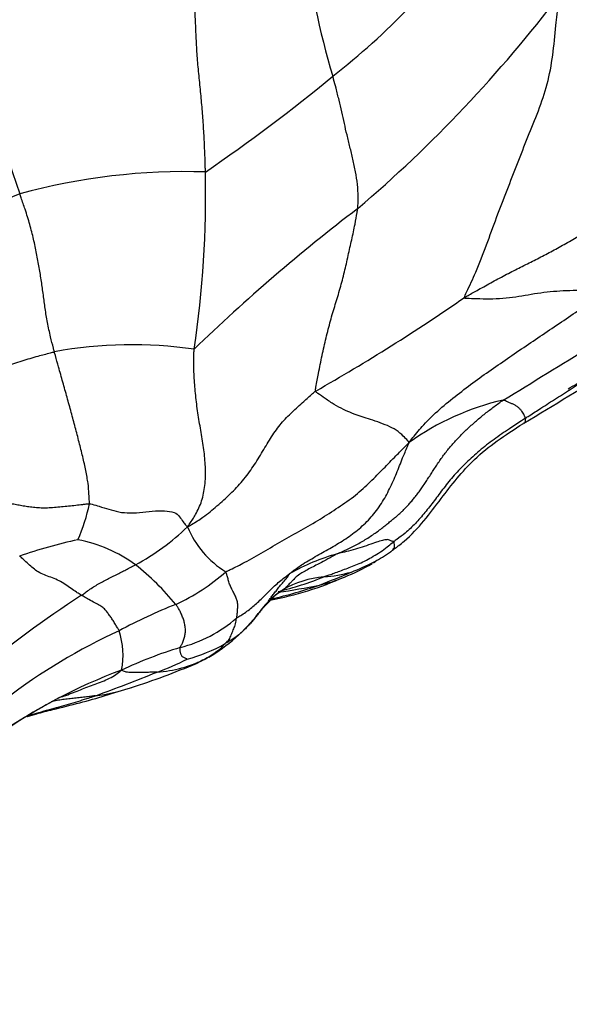
# Model space of a CAD drawing. Units: millimetres. Extents: x 0 to 835, y 0 to 1165.
# Drawn here: x 677 to 682, y 223 to 232 of the extents above; entities that cross this region are included whole.
import ezdxf
from ezdxf import colors
from ezdxf.entities.mleader import LeaderData, LeaderLine
from ezdxf.math import Vec2, Vec3

# ---------------------------------------------------------------- set-up
doc = ezdxf.new("R2010")
doc.units = ezdxf.units.MM
doc.layers.add('DV6_Défaut', color=7, linetype='Continuous')
doc.layers.add('Défaut', color=7, linetype='Continuous')

# ---------------------------------------------------------------- blocks, each defined once
blk = doc.blocks.new('_DOT')
at = {"color": 0}
blk.add_line((0, 0), (-1, 0), dxfattribs=at)
at = {"color": 0, "const_width": 0.333}
blk.add_lwpolyline([(-0.1665, 0, 1), (0.1665, 0, 1)], format="xyb", close=True, dxfattribs=at)
blk = doc.blocks.new('SE5')
at = {"layer": 'DV6_Défaut', "color": 7, "linetype": 'Continuous'}
for centre, radius, start, end in [((676.3905, 236.0916), 6.3476, 307.8811, 324.63161), ((687.6713, 233.2874), 7.7057, 187.23018, 196.63415), ((672.5047, 239.273), 12.3376, 310.46997, 322.77494), ((684.2665, 232.4286), 7.2123, 186.65205, 199.50556), ((670.262, 243.197), 15.7261, 304.37422, 309.6092), ((678.9582, 224.5645), 5.6558, 88.14977, 105.27525), ((669.6287, 230.0206), 9.5142, 351.52584, 1.1846), ((682.6362, 217.2265), 13.7983, 111.9961, 121.38377), ((690.5047, 216.7923), 16.4719, 127.34632, 134.11332), ((632.7898, 308.7596), 94.3423, 301.314746, 302.44045), ((670.993, 244.2579), 18.4408, 299.71477, 304.63771), ((631.8088, 311.5223), 97.4878, 300.99291, 302.109632), ((678.4776, 224.8234), 3.8364, 81.5852, 100.46964), ((682.3534, 225.8573), 2.3635, 102.96281, 125.66524), ((676.4384, 227.5789), 1.6955, 336.45749, 347.9835), ((677.5092, 228.5457), 2.1209, 298.18743, 313.90303), ((679.763, 227.335), 0.8449, 202.06593, 238.779), ((679.0513, 222.1246), 4.8929, 102.49394, 108.90807), ((677.7401, 225.612), 1.3142, 54.083, 78.91493), ((680.8409, 224.9505), 1.8948, 105.69196, 119.74736), ((679.8671, 228.1938), 1.689, 298.06972, 303.87635), ((676.8974, 224.6719), 2.5732, 39.78419, 51.16479), ((679.6875, 228.3248), 1.8955, 291.84696, 300.22408), ((679.8671, 228.1938), 1.689, 290.37017, 298.06972), ((678.0645, 228.0514), 1.9131, 295.06156, 311.21717), ((679.1657, 229.3384), 3.0325, 280.57908, 293.87039), ((679.1086, 229.2807), 2.9274, 283.59827, 292.0634), ((680.2909, 225.6685), 0.9029, 95.25536, 120.07796), ((677.9313, 232.3645), 6.2832, 290.86032, 293.68171), ((679.942, 227.5789), 1.1092, 281.79085, 293.97767), ((680.1375, 227.7081), 1.1427, 273.54892, 286.13226), ((678.6829, 230.7735), 4.5309, 283.4392, 289.14335), ((678.9166, 232.5012), 6.1371, 278.24811, 281.77237), ((683.3636, 218.1752), 9.8057, 122.98579, 129.98904), ((680.2029, 225.8457), 0.7029, 124.29817, 145.64893), ((680.4595, 222.2563), 4.3603, 111.31105, 118.71921), ((678.3979, 227.1679), 1.534, 300.22695, 322.61993), ((678.6025, 227.141), 1.2505, 284.38523, 310.96031), ((680.5325, 221.318), 5.2326, 114.48003, 127.57162), ((677.678, 225.8606), 0.7205, 349.19819, 17.74729), ((678.6461, 227.1264), 1.3418, 284.1908, 300.09861), ((680.0365, 222.2438), 3.8533, 106.94905, 115.36582), ((676.2453, 232.4317), 7.2164, 287.99029, 292.95127), ((677.9537, 227.8014), 2.2241, 289.75102, 297.33507), ((678.6185, 226.8882), 1.1832, 274.2081, 296.00462), ((686.6468, 210.9011), 16.7077, 116.5835, 117.00886), ((680.0387, 221.2414), 4.7791, 110.23367, 125.62993), ((673.4089, 238.6622), 13.9951, 289.8013, 292.23783), ((677.9681, 227.0383), 1.5543, 276.71517, 289.00661), ((681.0401, 219.493), 6.7936, 118.22815, 124.37985)]:
    blk.add_arc(centre, radius, start, end, dxfattribs=at)
for points, knots in [([(679.1408, 230.2173), (679.1407, 230.23), (679.1393, 230.2813), (679.1362, 230.3843), (679.1294, 230.5272), (679.1202, 230.6841), (679.1076, 230.8429), (679.0913, 231.0036), (679.0748, 231.1644), (679.0628, 231.3229), (679.0552, 231.479), (679.0492, 231.6343), (679.0422, 231.7774), (679.0361, 231.8821), (679.033, 231.9345), (679.0322, 231.9476)], [0, 0, 0, 0, 0.022727, 0.090909, 0.181818, 0.272727, 0.363636, 0.454545, 0.545455, 0.636364, 0.727273, 0.818182, 0.909091, 0.977273, 1, 1, 1, 1]), ([(681.4745, 229.0855), (681.4743, 229.0963), (681.5123, 229.1739), (681.5863, 229.3311), (681.6735, 229.5591), (681.7624, 229.8096), (681.8583, 230.0529), (681.9506, 230.2958), (682.0458, 230.5349), (682.1413, 230.7678), (682.2248, 231.0078), (682.2731, 231.2687), (682.2942, 231.5177), (682.3154, 231.6952), (682.327, 231.7835), (682.3287, 231.8094)], [0, 0, 0, 0, 0.022727, 0.090909, 0.181818, 0.272727, 0.363636, 0.454545, 0.545455, 0.636364, 0.727273, 0.818182, 0.909091, 0.977273, 1, 1, 1, 1]), ([(680.5124, 229.8872), (680.5135, 229.8961), (680.5154, 229.9312), (680.5181, 230.0021), (680.5111, 230.1048), (680.4946, 230.2187), (680.4696, 230.3326), (680.4423, 230.4442), (680.4156, 230.5514), (680.3921, 230.656), (680.3687, 230.7601), (680.3447, 230.8647), (680.3199, 230.963), (680.3004, 231.0358), (680.2905, 231.0723), (680.2881, 231.0815)], [0, 0, 0, 0, 0.022727, 0.090909, 0.181818, 0.272727, 0.363636, 0.454545, 0.545455, 0.636364, 0.727273, 0.818182, 0.909091, 0.977273, 1, 1, 1, 1]), ([(677.7804, 228.596), (677.7774, 228.6072), (677.7657, 228.6521), (677.743, 228.7413), (677.717, 228.861), (677.6973, 228.9858), (677.681, 229.1081), (677.6643, 229.2305), (677.6449, 229.3546), (677.6209, 229.4818), (677.5937, 229.611), (677.5604, 229.7435), (677.5213, 229.8691), (677.4888, 229.9621), (677.4723, 230.0088), (677.4682, 230.0204)], [0, 0, 0, 0, 0.022727, 0.090909, 0.181818, 0.272727, 0.363636, 0.454545, 0.545455, 0.636364, 0.727273, 0.818182, 0.909091, 0.977273, 1, 1, 1, 1]), ([(680.1338, 228.242), (680.1314, 228.2506), (680.141, 228.3056), (680.161, 228.4152), (680.1916, 228.5633), (680.2272, 228.7219), (680.2663, 228.8762), (680.3105, 229.023), (680.3551, 229.1683), (680.3942, 229.316), (680.427, 229.4637), (680.4588, 229.6074), (680.4866, 229.7355), (680.5031, 229.8288), (680.511, 229.8756), (680.5124, 229.8872)], [0, 0, 0, 0, 0.022727, 0.090909, 0.181818, 0.272727, 0.363636, 0.454545, 0.545455, 0.636364, 0.727273, 0.818182, 0.909091, 0.977273, 1, 1, 1, 1]), ([(681.4745, 229.0855), (681.4851, 229.092), (681.5269, 229.1156), (681.6107, 229.1626), (681.7263, 229.2269), (681.854, 229.2957), (681.9792, 229.3588), (682.1022, 229.4202), (682.2219, 229.4814), (682.3422, 229.5471), (682.4642, 229.6169), (682.5905, 229.6938), (682.7078, 229.7629), (682.7931, 229.8129), (682.8357, 229.8379), (682.8464, 229.8454)], [0, 0, 0, 0, 0.022727, 0.090909, 0.181818, 0.272727, 0.363636, 0.454545, 0.545455, 0.636364, 0.727273, 0.818182, 0.909091, 0.977273, 1, 1, 1, 1]), ([(680.9753, 227.7775), (680.9882, 227.7961), (681.0297, 227.8479), (681.116, 227.9502), (681.2497, 228.0811), (681.4083, 228.2095), (681.57, 228.331), (681.7345, 228.449), (681.9019, 228.564), (682.0703, 228.6787), (682.2402, 228.7931), (682.4112, 228.9077), (682.567, 229.0145), (682.6813, 229.0914), (682.7385, 229.1298), (682.7528, 229.1394)], [0, 0, 0, 0, 0.022727, 0.090909, 0.181818, 0.272727, 0.363636, 0.454545, 0.545455, 0.636364, 0.727273, 0.818182, 0.909091, 0.977273, 1, 1, 1, 1]), ([(682.7528, 229.1394), (682.7432, 229.1398), (682.7035, 229.1412), (682.6238, 229.1443), (682.5131, 229.1488), (682.3923, 229.1472), (682.2749, 229.1397), (682.16, 229.1263), (682.047, 229.1084), (681.936, 229.089), (681.8206, 229.0746), (681.7007, 229.0703), (681.593, 229.0731), (681.5141, 229.0755), (681.4746, 229.0766), (681.4745, 229.0855)], [0, 0, 0, 0, 0.022727, 0.090909, 0.181818, 0.272727, 0.363636, 0.454545, 0.545455, 0.636364, 0.727273, 0.818182, 0.909091, 0.977273, 1, 1, 1, 1]), ([(682.0228, 227.9969), (682.0341, 228.0044), (682.0805, 228.0346), (682.1734, 228.095), (682.3027, 228.1774), (682.4451, 228.2682), (682.5882, 228.3603), (682.7339, 228.4508), (682.8818, 228.5409), (683.0311, 228.6315), (683.1808, 228.7238), (683.3306, 228.8183), (683.468, 228.9069), (683.5681, 228.9722), (683.6181, 229.0049), (683.6306, 229.0132)], [0, 0, 0, 0, 0.022727, 0.090909, 0.181818, 0.272727, 0.363636, 0.454545, 0.545455, 0.636364, 0.727273, 0.818182, 0.909091, 0.977273, 1, 1, 1, 1]), ([(682.4081, 228.2624), (682.4572, 228.2904), (682.6369, 228.3947), (682.906, 228.5537), (683.1994, 228.7132), (683.3413, 228.789), (683.42, 228.8308)], [0, 0, 0, 0, 0.2000588, 0.5904989, 0.8088055, 1, 1, 1, 1]), ([(678.9799, 227.0175), (678.988, 227.029), (679.0128, 227.0639), (679.0596, 227.1357), (679.1111, 227.249), (679.1397, 227.3902), (679.1445, 227.54), (679.1307, 227.6938), (679.1055, 227.8497), (679.0786, 228.0062), (679.0561, 228.1635), (679.0417, 228.3191), (679.0351, 228.4594), (679.0366, 228.5578), (679.0383, 228.6065), (679.039, 228.6185)], [0, 0, 0, 0, 0.022727, 0.090909, 0.181818, 0.272727, 0.363636, 0.454545, 0.545455, 0.636364, 0.727273, 0.818182, 0.909091, 0.977273, 1, 1, 1, 1]), ([(676.1784, 227.9329), (676.1904, 227.942), (676.2439, 227.9646), (676.3475, 228.0091), (676.4867, 228.0726), (676.6341, 228.1426), (676.7774, 228.213), (676.9171, 228.2816), (677.0564, 228.3485), (677.1976, 228.4117), (677.343, 228.4669), (677.4891, 228.5155), (677.6231, 228.5546), (677.7202, 228.5805), (677.7686, 228.5935), (677.7804, 228.596)], [0, 0, 0, 0, 0.022727, 0.090909, 0.181818, 0.272727, 0.363636, 0.454545, 0.545455, 0.636364, 0.727273, 0.818182, 0.909091, 0.977273, 1, 1, 1, 1]), ([(678.0967, 227.2259), (678.0969, 227.2325), (678.0952, 227.2614), (678.0918, 227.3193), (678.0855, 227.407), (678.065, 227.5239), (678.0365, 227.65), (678.0036, 227.7807), (677.9689, 227.9144), (677.9321, 228.0497), (677.8949, 228.1858), (677.857, 228.3224), (677.8212, 228.4481), (677.7959, 228.5392), (677.7835, 228.5847), (677.7804, 228.596)], [0, 0, 0, 0, 0.022727, 0.090909, 0.181818, 0.272727, 0.363636, 0.454545, 0.545455, 0.636364, 0.727273, 0.818182, 0.909091, 0.977273, 1, 1, 1, 1]), ([(678.9799, 227.0175), (678.9926, 227.0245), (679.0397, 227.0523), (679.1319, 227.1108), (679.2457, 227.2059), (679.366, 227.3131), (679.4775, 227.4316), (679.5736, 227.5614), (679.6571, 227.6989), (679.7362, 227.8319), (679.822, 227.9542), (679.9211, 228.0519), (680.0166, 228.1402), (680.0885, 228.2037), (680.1248, 228.2354), (680.1338, 228.242)], [0, 0, 0, 0, 0.022727, 0.090909, 0.181818, 0.272727, 0.363636, 0.454545, 0.545455, 0.636364, 0.727273, 0.818182, 0.909091, 0.977273, 1, 1, 1, 1]), ([(680.9753, 227.7775), (680.9723, 227.7854), (680.9554, 227.8039), (680.9197, 227.8403), (680.8623, 227.8918), (680.7811, 227.9313), (680.6919, 227.964), (680.6066, 227.9928), (680.5341, 228.0143), (680.4615, 228.0413), (680.384, 228.0751), (680.3016, 228.1174), (680.2271, 228.1703), (680.1672, 228.211), (680.1366, 228.2316), (680.1338, 228.242)], [0, 0, 0, 0, 0.022727, 0.090909, 0.181818, 0.272727, 0.363636, 0.454545, 0.545455, 0.636364, 0.727273, 0.818182, 0.909091, 0.977273, 1, 1, 1, 1]), ([(682.0228, 227.9969), (682.0225, 227.9981), (682.0208, 228.0024), (682.0173, 228.0113), (682.0117, 228.0248), (682.0038, 228.0416), (681.9921, 228.0595), (681.9762, 228.0782), (681.9549, 228.0976), (681.9307, 228.1145), (681.9071, 228.126), (681.8811, 228.1356), (681.8555, 228.1469), (681.8367, 228.156), (681.8272, 228.1607), (681.8232, 228.1606)], [0, 0, 0, 0, 0.022727, 0.090909, 0.181818, 0.272727, 0.363636, 0.454545, 0.545455, 0.636364, 0.727273, 0.818182, 0.909091, 0.977273, 1, 1, 1, 1]), ([(682.0228, 227.9969), (682.0106, 227.989), (681.9627, 227.9577), (681.8673, 227.8949), (681.7389, 227.8073), (681.6072, 227.7055), (681.4876, 227.5953), (681.38, 227.4839), (681.286, 227.368), (681.2015, 227.2519), (681.1172, 227.1456), (681.0329, 227.0471), (680.9484, 226.9662), (680.8829, 226.9171), (680.8463, 226.8912), (680.838, 226.8849)], [0, 0, 0, 0, 0.022727, 0.090909, 0.181818, 0.272727, 0.363636, 0.454545, 0.545455, 0.636364, 0.727273, 0.818182, 0.909091, 0.977273, 1, 1, 1, 1]), ([(682.0051, 227.951), (682.0054, 227.9511), (682.01, 227.9535), (682.0175, 227.9588), (682.0237, 227.9702), (682.024, 227.9825), (682.0233, 227.9914), (682.023, 227.9959), (682.0228, 227.9969)], [0, 0, 0, 0, 0.01543, 0.261573, 0.507715, 0.753858, 0.938464, 1, 1, 1, 1]), ([(680.8201, 226.8022), (680.8223, 226.8038), (680.835, 226.8132), (680.8564, 226.8292), (680.8911, 226.8557), (681.0536, 226.9882), (681.2471, 227.2552), (681.5681, 227.6658), (681.835, 227.8403), (682.005, 227.9509)], [0, 0, 0, 0, 0.003843, 0.026068, 0.044891, 0.080008, 0.393736, 0.673198, 1, 1, 1, 1]), ([(679.325, 226.6124), (679.3359, 226.6184), (679.3944, 226.6464), (679.5101, 226.7041), (679.663, 226.7929), (679.8308, 226.8916), (680.0026, 226.9879), (680.1743, 227.0856), (680.3375, 227.1925), (680.4957, 227.301), (680.6281, 227.4225), (680.7451, 227.5436), (680.8475, 227.6489), (680.9232, 227.7258), (680.9614, 227.764), (680.9753, 227.7775)], [0, 0, 0, 0, 0.022727, 0.090909, 0.181818, 0.272727, 0.363636, 0.454545, 0.545455, 0.636364, 0.727273, 0.818182, 0.909091, 0.977273, 1, 1, 1, 1]), ([(679.9007, 226.5957), (679.9069, 226.6015), (679.9475, 226.633), (680.0276, 226.6906), (680.1467, 226.7583), (680.2767, 226.8307), (680.405, 226.9086), (680.5274, 226.998), (680.6369, 227.1043), (680.729, 227.2268), (680.8016, 227.3608), (680.8628, 227.4994), (680.9123, 227.6279), (680.9501, 227.7188), (680.9703, 227.7655), (680.9753, 227.7775)], [0, 0, 0, 0, 0.022727, 0.090909, 0.181818, 0.272727, 0.363636, 0.454545, 0.545455, 0.636364, 0.727273, 0.818182, 0.909091, 0.977273, 1, 1, 1, 1]), ([(676.7125, 227.059), (676.7248, 227.0655), (676.7491, 227.0753), (676.7978, 227.0948), (676.8591, 227.1187), (676.9339, 227.1463), (677.0098, 227.1731), (677.0859, 227.1985), (677.1598, 227.2193), (677.2274, 227.2302), (677.2894, 227.233), (677.3479, 227.2319), (677.4016, 227.2263), (677.4513, 227.2173), (677.5002, 227.2078), (677.5511, 227.1998), (677.6044, 227.1938), (677.6596, 227.1899), (677.718, 227.1899), (677.7804, 227.1942), (677.8446, 227.2), (677.9088, 227.2062), (677.9725, 227.2129), (678.025, 227.219), (678.0669, 227.2239), (678.0879, 227.2263), (678.0967, 227.2259)], [0, 0, 0, 0, 0.022727, 0.045455, 0.090909, 0.136364, 0.181818, 0.227273, 0.272727, 0.318182, 0.363636, 0.409091, 0.454545, 0.5, 0.545455, 0.590909, 0.636364, 0.681818, 0.727273, 0.772727, 0.818182, 0.863636, 0.909091, 0.954545, 0.977273, 1, 1, 1, 1]), ([(678.0967, 227.2259), (678.1056, 227.2255), (678.1345, 227.2171), (678.192, 227.2008), (678.2704, 227.1781), (678.3579, 227.1491), (678.4633, 227.141), (678.5747, 227.147), (678.6924, 227.1638), (678.7997, 227.162), (678.8826, 227.1453), (678.9168, 227.0958), (678.9455, 227.0566), (678.9652, 227.0318), (678.975, 227.0198), (678.9799, 227.0175)], [0, 0, 0, 0, 0.022727, 0.090909, 0.181818, 0.272727, 0.363636, 0.454545, 0.545455, 0.636364, 0.727273, 0.818182, 0.909091, 0.977273, 1, 1, 1, 1]), ([(680.2082, 226.5676), (680.2114, 226.5688), (680.2272, 226.5743), (680.2587, 226.5853), (680.3011, 226.6007), (680.3505, 226.6193), (680.4089, 226.6398), (680.4647, 226.6619), (680.5261, 226.6855), (680.5908, 226.7166), (680.6525, 226.7511), (680.7165, 226.7906), (680.7737, 226.8322), (680.8133, 226.8646), (680.8329, 226.881), (680.838, 226.8849)], [0, 0, 0, 0, 0.022727, 0.090909, 0.181818, 0.272727, 0.363636, 0.454545, 0.545455, 0.636364, 0.727273, 0.818182, 0.909091, 0.977273, 1, 1, 1, 1]), ([(680.838, 226.8849), (680.8376, 226.8855), (680.8341, 226.8862), (680.8272, 226.8873), (680.8187, 226.8879), (680.8057, 226.8924), (680.7921, 226.9045), (680.7588, 226.9005), (680.7113, 226.889), (680.6505, 226.8709), (680.5709, 226.8389), (680.4916, 226.815), (680.4169, 226.7957), (680.3622, 226.7828), (680.3348, 226.7765), (680.3284, 226.7747)], [0, 0, 0, 0, 0.022727, 0.090909, 0.181818, 0.272727, 0.363636, 0.454545, 0.545455, 0.636364, 0.727273, 0.818182, 0.909091, 0.977273, 1, 1, 1, 1]), ([(680.838, 226.8849), (680.8385, 226.8844), (680.8386, 226.8805), (680.8388, 226.8729), (680.8396, 226.8618), (680.8402, 226.8499), (680.8416, 226.837), (680.8406, 226.8265), (680.8345, 226.8226), (680.8303, 226.8154), (680.8259, 226.808), (680.8219, 226.8044), (680.8201, 226.8023), (680.8201, 226.8022)], [0, 0, 0, 0, 0.027673, 0.110692, 0.221384, 0.332077, 0.442769, 0.553461, 0.664153, 0.774846, 0.885538, 0.99623, 1, 1, 1, 1]), ([(678.0251, 226.4002), (678.021, 226.4027), (678.0054, 226.4125), (677.9746, 226.4315), (677.9312, 226.4605), (677.8784, 226.4986), (677.8232, 226.5327), (677.7642, 226.558), (677.7044, 226.5789), (677.6469, 226.6029), (677.5994, 226.6354), (677.5564, 226.6724), (677.5176, 226.7088), (677.4876, 226.7374), (677.4724, 226.752), (677.4657, 226.7535)], [0, 0, 0, 0, 0.022727, 0.090909, 0.181818, 0.272727, 0.363636, 0.454545, 0.545455, 0.636364, 0.727273, 0.818182, 0.909091, 0.977273, 1, 1, 1, 1]), ([(680.3284, 226.7747), (680.3175, 226.7694), (680.2844, 226.7502), (680.2178, 226.7124), (680.1229, 226.6654), (680.0198, 226.6096), (679.9623, 226.5741), (679.9339, 226.5412), (679.9199, 226.5262), (679.9043, 226.5102), (679.8878, 226.4951), (679.8727, 226.4781), (679.8583, 226.4636), (679.8461, 226.4556), (679.8402, 226.4513), (679.8384, 226.4498)], [0, 0, 0, 0, 0.022727, 0.090909, 0.181818, 0.272727, 0.363636, 0.454545, 0.545455, 0.636364, 0.727273, 0.818182, 0.909091, 0.977273, 1, 1, 1, 1]), ([(680.8201, 226.8022), (680.8184, 226.8002), (680.8157, 226.7962), (680.8116, 226.7932), (680.8093, 226.7919), (680.8085, 226.7915)], [0, 0, 0, 0, 0.491338, 0.872835, 1, 1, 1, 1]), ([(678.0251, 226.4002), (678.0294, 226.4031), (678.0434, 226.4139), (678.0715, 226.4354), (678.1109, 226.4635), (678.1559, 226.4906), (678.2011, 226.5163), (678.2461, 226.5408), (678.2918, 226.5634), (678.3379, 226.5857), (678.382, 226.6084), (678.4248, 226.6313), (678.4644, 226.6521), (678.4933, 226.667), (678.5077, 226.6744), (678.511, 226.6763)], [0, 0, 0, 0, 0.022727, 0.090909, 0.181818, 0.272727, 0.363636, 0.454545, 0.545455, 0.636364, 0.727273, 0.818182, 0.909091, 0.977273, 1, 1, 1, 1]), ([(679.4223, 226.1967), (679.4228, 226.2), (679.4244, 226.2131), (679.4276, 226.2395), (679.4317, 226.2766), (679.433, 226.3225), (679.4258, 226.3582), (679.4116, 226.3937), (679.3924, 226.4273), (679.3746, 226.4631), (679.358, 226.5013), (679.3469, 226.5397), (679.3377, 226.5732), (679.3306, 226.5977), (679.3269, 226.6099), (679.325, 226.6124)], [0, 0, 0, 0, 0.022727, 0.090909, 0.181818, 0.272727, 0.363636, 0.454545, 0.545455, 0.636364, 0.727273, 0.818182, 0.909091, 0.977273, 1, 1, 1, 1]), ([(679.4223, 226.1967), (679.4257, 226.1991), (679.4417, 226.2084), (679.4735, 226.2273), (679.5152, 226.256), (679.5588, 226.2892), (679.6007, 226.3256), (679.642, 226.365), (679.6823, 226.4051), (679.7223, 226.4453), (679.7636, 226.4859), (679.8078, 226.5246), (679.8495, 226.5586), (679.8811, 226.5818), (679.8971, 226.5933), (679.9007, 226.5957)], [0, 0, 0, 0, 0.022727, 0.090909, 0.181818, 0.272727, 0.363636, 0.454545, 0.545455, 0.636364, 0.727273, 0.818182, 0.909091, 0.977273, 1, 1, 1, 1]), ([(679.64, 226.2627), (679.6413, 226.2643), (679.6466, 226.2706), (679.6574, 226.2832), (679.6716, 226.3022), (679.6903, 226.3245), (679.7108, 226.3479), (679.7274, 226.3777), (679.7511, 226.4063), (679.777, 226.4377), (679.8018, 226.4757), (679.8335, 226.5108), (679.8657, 226.5445), (679.8853, 226.5745), (679.8947, 226.59), (679.9007, 226.5957)], [0, 0, 0, 0, 0.022727, 0.090909, 0.181818, 0.272727, 0.363636, 0.454545, 0.545455, 0.636364, 0.727273, 0.818182, 0.909091, 0.977273, 1, 1, 1, 1]), ([(678.3643, 226.0802), (678.3633, 226.0828), (678.3576, 226.092), (678.3463, 226.1104), (678.3299, 226.1379), (678.3097, 226.1722), (678.2888, 226.2048), (678.266, 226.234), (678.2438, 226.2637), (678.2186, 226.2926), (678.1809, 226.3133), (678.1325, 226.3389), (678.0829, 226.3668), (678.0471, 226.3875), (678.0293, 226.3977), (678.0251, 226.4002)], [0, 0, 0, 0, 0.022727, 0.090909, 0.181818, 0.272727, 0.363636, 0.454545, 0.545455, 0.636364, 0.727273, 0.818182, 0.909091, 0.977273, 1, 1, 1, 1]), ([(679.8384, 226.4498), (679.8365, 226.4487), (679.8293, 226.4446), (679.8151, 226.4361), (679.7967, 226.4229), (679.7771, 226.4079), (679.7585, 226.3918), (679.7429, 226.3725), (679.7251, 226.3552), (679.7079, 226.3369), (679.6907, 226.3185), (679.6727, 226.3008), (679.6575, 226.2836), (679.6468, 226.2708), (679.6414, 226.2644), (679.64, 226.2627)], [0, 0, 0, 0, 0.022727, 0.090909, 0.181818, 0.272727, 0.363636, 0.454545, 0.545455, 0.636364, 0.727273, 0.818182, 0.909091, 0.977273, 1, 1, 1, 1]), ([(678.9132, 225.9297), (678.9141, 225.932), (678.9201, 225.9427), (678.9321, 225.9644), (678.9456, 225.9958), (678.9559, 226.0309), (678.9609, 226.0687), (678.9604, 226.109), (678.9535, 226.1484), (678.9427, 226.1866), (678.929, 226.2224), (678.9127, 226.2571), (678.8963, 226.2854), (678.8832, 226.3057), (678.8767, 226.3159), (678.8748, 226.3185)], [0, 0, 0, 0, 0.022727, 0.090909, 0.181818, 0.272727, 0.363636, 0.454545, 0.545455, 0.636364, 0.727273, 0.818182, 0.909091, 0.977273, 1, 1, 1, 1]), ([(679.64, 226.2627), (679.638, 226.2603), (679.6298, 226.2504), (679.6136, 226.2305), (679.5913, 226.2031), (679.5674, 226.173), (679.5423, 226.143), (679.515, 226.1133), (679.4868, 226.0845), (679.4571, 226.0574), (679.4249, 226.0319), (679.3909, 226.0081), (679.3586, 225.9879), (679.3345, 225.9741), (679.3223, 225.9675), (679.319, 225.9656)], [0, 0, 0, 0, 0.022727, 0.090909, 0.181818, 0.272727, 0.363636, 0.454545, 0.545455, 0.636364, 0.727273, 0.818182, 0.909091, 0.977273, 1, 1, 1, 1]), ([(679.64, 226.2627), (679.6387, 226.2611), (679.6335, 226.2547), (679.626, 226.2456), (679.6188, 226.2386), (679.6161, 226.2359)], [0, 0, 0, 0, 0.172658, 0.690631, 1, 1, 1, 1]), ([(679.319, 225.9656), (679.3202, 225.9668), (679.3252, 225.9713), (679.3353, 225.9798), (679.3479, 225.9936), (679.3604, 226.0105), (679.3697, 226.0327), (679.3779, 226.0562), (679.3873, 226.0771), (679.3963, 226.0984), (679.4045, 226.1203), (679.4113, 226.1444), (679.4166, 226.168), (679.4201, 226.1857), (679.422, 226.1945), (679.4223, 226.1967)], [0, 0, 0, 0, 0.022727, 0.090909, 0.181818, 0.272727, 0.363636, 0.454545, 0.545455, 0.636364, 0.727273, 0.818182, 0.909091, 0.977273, 1, 1, 1, 1]), ([(679.1373, 225.8247), (679.1393, 225.8257), (679.1455, 225.8293), (679.1578, 225.837), (679.174, 225.8488), (679.1919, 225.8612), (679.2103, 225.8729), (679.2272, 225.8857), (679.2443, 225.8974), (679.2617, 225.9077), (679.2778, 225.9187), (679.2907, 225.9359), (679.3037, 225.9493), (679.3131, 225.9594), (679.3178, 225.9644), (679.319, 225.9656)], [0, 0, 0, 0, 0.022727, 0.090909, 0.181818, 0.272727, 0.363636, 0.454545, 0.545455, 0.636364, 0.727273, 0.818182, 0.909091, 0.977273, 1, 1, 1, 1]), ([(678.975, 225.8256), (678.9746, 225.8259), (678.9705, 225.8276), (678.9625, 225.8313), (678.9516, 225.8363), (678.9385, 225.8426), (678.9288, 225.8503), (678.9252, 225.8597), (678.9207, 225.8698), (678.9158, 225.8804), (678.9139, 225.8927), (678.9138, 225.905), (678.9133, 225.916), (678.9129, 225.9242), (678.9127, 225.9283), (678.9132, 225.9297)], [0, 0, 0, 0, 0.022727, 0.090909, 0.181818, 0.272727, 0.363636, 0.454545, 0.545455, 0.636364, 0.727273, 0.818182, 0.909091, 0.977273, 1, 1, 1, 1]), ([(679.0662, 225.7901), (679.0698, 225.792), (679.0833, 225.7992), (679.1045, 225.8098), (679.125, 225.8191), (679.1352, 225.8237), (679.1373, 225.8247)], [0, 0, 0, 0, 0.15155, 0.575775, 0.893944, 1, 1, 1, 1]), ([(679.1701, 225.8425), (679.1669, 225.8406), (679.1584, 225.8356), (679.1478, 225.8299), (679.1404, 225.8262), (679.1373, 225.8247)], [0, 0, 0, 0, 0.310123, 0.827531, 1, 1, 1, 1]), ([(677.8327, 225.4813), (677.8433, 225.4849), (677.8808, 225.4975), (677.9356, 225.5166), (678.0004, 225.5426), (678.0648, 225.5696), (678.13, 225.5932), (678.1952, 225.6166), (678.2599, 225.6444), (678.3188, 225.6737), (678.3584, 225.7038), (678.3785, 225.7203), (678.3858, 225.7256)], [0, 0, 0, 0, 0.044238, 0.163708, 0.283179, 0.402649, 0.522119, 0.641589, 0.76106, 0.88053, 0.970132, 1, 1, 1, 1]), ([(678.7053, 225.7081), (678.7013, 225.7079), (678.687, 225.7076), (678.6584, 225.7069), (678.6181, 225.7055), (678.5777, 225.7048), (678.5465, 225.7058), (678.5137, 225.7054), (678.4856, 225.7048), (678.4621, 225.7052), (678.4369, 225.7055), (678.4192, 225.7098), (678.4054, 225.7163), (678.3943, 225.7221), (678.3887, 225.7251), (678.3858, 225.7256)], [0, 0, 0, 0, 0.022727, 0.090909, 0.181818, 0.272727, 0.363636, 0.454545, 0.545455, 0.636364, 0.727273, 0.818182, 0.909091, 0.977273, 1, 1, 1, 1]), ([(677.5311, 225.306), (677.5339, 225.3069), (677.564, 225.3162), (677.6412, 225.3381), (677.7993, 225.3792), (678.0957, 225.4513), (678.3081, 225.5172), (678.4776, 225.5694)], [0, 0, 0, 0, 0.0083367, 0.0923659, 0.2399229, 0.4921223, 1, 1, 1, 1]), ([(677.5548, 225.3207), (677.5837, 225.329), (677.6451, 225.3465), (677.7342, 225.3701), (677.8234, 225.3939), (677.9088, 225.4193), (677.9916, 225.4444), (678.0652, 225.4668), (678.1175, 225.4839), (678.1436, 225.4925), (678.1498, 225.4946)], [0, 0, 0, 0, 0.124535, 0.270446, 0.416357, 0.562268, 0.708178, 0.854089, 0.963522, 1, 1, 1, 1]), ([(678.1498, 225.4946), (678.1453, 225.494), (678.1275, 225.4916), (678.0919, 225.4871), (678.0429, 225.4814), (677.9894, 225.4751), (677.9361, 225.4695), (677.8832, 225.4636), (677.8305, 225.4565), (677.7866, 225.4485), (677.7603, 225.443), (677.7513, 225.4411)], [0, 0, 0, 0, 0.033263, 0.13305, 0.266101, 0.399151, 0.532202, 0.665252, 0.798303, 0.931353, 1, 1, 1, 1])]:
    blk.add_open_spline(points, degree=3, knots=knots, dxfattribs=at)
for points in [[(680.3284, 226.7747), (680.3425, 226.7816), (680.3758, 226.7963), (680.4255, 226.8191), (680.4745, 226.8431), (680.5225, 226.8686), (680.5694, 226.8956), (680.6148, 226.9239), (680.6584, 226.9532), (680.7, 226.9831), (680.7391, 227.0129), (680.7752, 227.0416), (680.8081, 227.0683), (680.8378, 227.0925), (680.8651, 227.1151), (680.8907, 227.1373), (680.9155, 227.1602), (680.9403, 227.185), (680.9658, 227.2124), (680.9919, 227.2421), (681.0185, 227.2739), (681.0451, 227.3073), (681.0713, 227.3424), (681.0971, 227.379), (681.1227, 227.417), (681.148, 227.456), (681.1734, 227.4955), (681.199, 227.5352), (681.225, 227.575), (681.2517, 227.6146), (681.2792, 227.6538), (681.308, 227.6925), (681.3381, 227.7304), (681.3697, 227.7674), (681.4026, 227.8036), (681.4368, 227.8391), (681.472, 227.874), (681.508, 227.9083), (681.5448, 227.942), (681.5824, 227.9751), (681.6209, 228.0077), (681.6602, 228.0396), (681.7003, 228.0708), (681.7411, 228.1015), (681.7823, 228.1317), (681.81, 228.1517), (681.8232, 228.1606)], [(680.655, 226.6947), (680.6728, 226.7073), (680.6826, 226.7145), (680.6844, 226.7164)]]:
    blk.add_open_spline(points, degree=3, dxfattribs=at)

msp = doc.modelspace()

# ---------------------------------------------------------------- block references
at = {"layer": 'Défaut'}
msp.add_blockref('SE5', (0, 0), dxfattribs=at)

# ---------------------------------------------------------------- leaders
at = {"layer": 'Défaut', "color": 7, "linetype": 'Continuous'}
ml = msp.add_multileader_mtext('Standard', dxfattribs=at)
ml.set_content('{\\pxsm0.9;\\fSolid Edge ISO|b1||i0||c0|p34;\\W1.;16/07/2020\\P}', color=256)
ml.set_leader_properties()
ml.set_arrow_properties(name='DOT')
ml.build(insert=Vec2(0, 0))
ml.multileader.update_dxf_attribs({"leader_type": 0, "dogleg_length": 0, "arrow_head_size": 12})
ctx = ml.context
ctx.base_point, ctx.char_height, ctx.arrow_head_size, ctx.landing_gap_size = Vec3(747.0161, 1157.4602), 12, 12, 4.2
notes = []
notes.append((ctx, [(0, (0, 0, 0), (0, 0), (1, 0), 1, [])]))
ctx.mtext.insert = Vec3(749.0161, 1163.5803)
for ctx, leaders in notes:
    for number, flags, end, landing, length, lines in leaders:
        leader = LeaderData()
        leader.index, (leader.has_last_leader_line, leader.has_dogleg_vector, leader.attachment_direction) = number, flags
        leader.last_leader_point, leader.dogleg_vector, leader.dogleg_length = Vec3(end), Vec3(landing), length
        for number, points, colour, breaks in lines:
            line = LeaderLine()
            line.index, line.vertices, line.color, line.breaks = number, Vec3.list(points), colors.encode_raw_color(colour), breaks
            leader.lines.append(line)
        ctx.leaders.append(leader)

doc.saveas('drawing.dxf')
